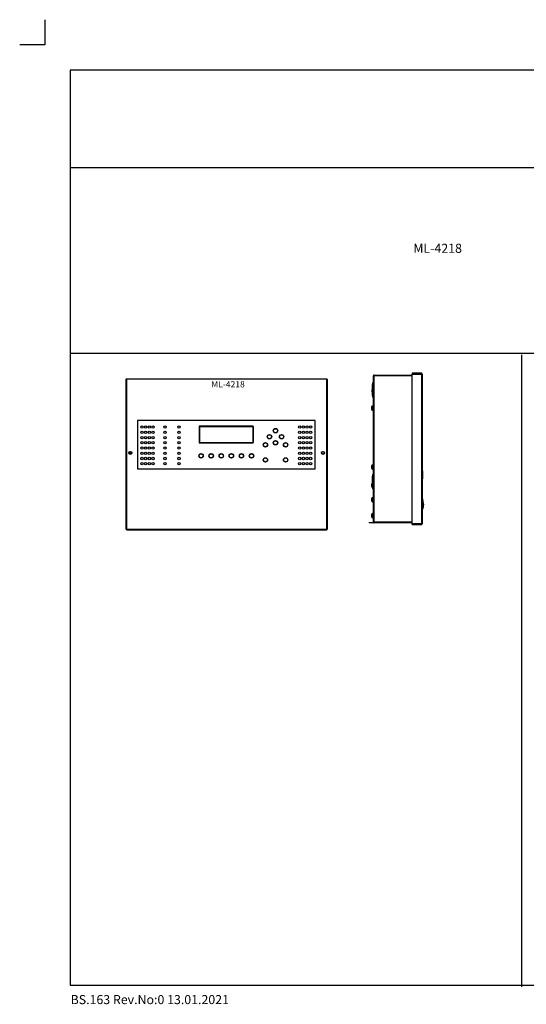
# Model space of a CAD drawing. Units: centimetres. Extents: x 1673 to 4075, y 1070 to 3087.
# Drawn here: x 1673 to 2678, y 1132 to 3087 of the extents above; entities that cross this region are included whole.
import ezdxf
from ezdxf.enums import TextEntityAlignment as Align

# ---------------------------------------------------------------- set-up
doc = ezdxf.new("R2010")
doc.units = ezdxf.units.CM
for name, color, linetype in [('ADRESLI GAZ DEDEKTÖRÜ', 7, 'Continuous'), ('ANTED', 7, 'Continuous'), ('DEKTÖR YAZI', 7, 'Continuous'), ('ML-4218 KARBONMONOKSİT PANELİ', 7, 'Continuous')]:
    doc.layers.add(name, color=color, linetype=linetype)
doc.styles.add('SIMPLEX', font='times.ttf')

# ---------------------------------------------------------------- blocks, each defined once
blk = doc.blocks.new('ML-4218 KARBONMONOKSİT PANELİ')
at = {"layer": 'ML-4218 KARBONMONOKSİT PANELİ', "lineweight": -3}
for p, q in [((-199.3, 126), (-199.3, -171.4)), ((-198.6, 126), (-199.3, 126)), ((-198.1, 127.3), (199.4, 127.3)), ((-198.1, 126.6), (-198.1, 127.3)), ((199.3, 126), (-198, 126)), ((-198, 126), (-198, -171.3)), ((199.3, -171.3), (199.3, 126)), ((199.4, 126.6), (199.4, 127.3)), ((199.9, 126), (200.7, 126)), ((200.7, -171.4), (200.7, 126)), ((176, 44), (-176, 44)), ((-176, 44), (-176, -52)), ((176, -52), (176, 44)), ((53.6, 32.8), (-53.6, 32.8)), ((-53.6, 32.8), (-53.6, 0)), ((-53.2, 32), (53.2, 32)), ((-53.2, 32), (-53.2, 0.8)), ((53.2, 32), (53.2, 0.8)), ((53.6, 0), (53.6, 32.8)), ((-53.6, 0), (53.6, 0)), ((-53.2, 0.8), (53.2, 0.8)), ((-191.4, -17.8), (-191.4, -22.2)), ((-176, -52), (176, -52)), ((-198.6, -171.4), (-199.3, -171.4)), ((-198.1, -171.9), (-198.1, -172.7)), ((-198.1, -172.7), (199.4, -172.7)), ((-198, -171.3), (199.3, -171.3)), ((199.4, -171.9), (199.4, -172.7)), ((199.9, -171.4), (200.7, -171.4))]:
    blk.add_line(p, q, dxfattribs=at)
at = {"layer": 'ML-4218 KARBONMONOKSİT PANELİ', "lineweight": -3, "flags": 128}
for points in [[(-198, 126), (-198, 126)], [(199.3, 126), (199.3, 126)], [(-198, -171.3), (-198, -171.3)], [(199.3, -171.3), (199.3, -171.3)]]:
    blk.add_lwpolyline(points, dxfattribs=at)
at = {"layer": 'ML-4218 KARBONMONOKSİT PANELİ', "lineweight": -3}
for centre, radius in [((-167.2, 31.2), 2.4), ((-167.2, 20.8), 2.4), ((-160, 31.2), 2.4), ((-160, 20.8), 2.4), ((-152.8, 31.2), 2.4), ((-152.8, 20.8), 2.4), ((-145.6, 31.2), 2.4), ((-145.6, 20.8), 2.4), ((-121.6, 31.2), 2.4), ((-121.6, 20.8), 2.4), ((-93.6, 31.2), 2.4), ((-93.6, 20.8), 2.4), ((97.6, 24), 4.4), ((97.6, 24), 4.16), ((97.6, 24), 3.99), ((145.6, 31.2), 2.4), ((145.6, 20.8), 2.4), ((152.8, 31.2), 2.4), ((152.8, 20.8), 2.4), ((160, 31.2), 2.4), ((160, 20.8), 2.4), ((167.2, 31.2), 2.4), ((167.2, 20.8), 2.4), ((-167.2, 10.4), 2.4), ((-167.2, 0), 2.4), ((-160, 10.4), 2.4), ((-160, 0), 2.4), ((-152.8, 10.4), 2.4), ((-152.8, 0), 2.4), ((-145.6, 10.4), 2.4), ((-145.6, 0), 2.4), ((-121.6, 10.4), 2.4), ((-121.6, 0), 2.4), ((-93.6, 10.4), 2.4), ((-93.6, 0), 2.4), ((77.6, -4), 4.4), ((77.6, -4), 4.16), ((85.6, 12), 4.4), ((85.6, 12), 4.16), ((85.6, 12), 3.99), ((97.6, 0), 4.4), ((97.6, 0), 4.16), ((97.6, 0), 3.99), ((109.6, 12), 4.4), ((109.6, 12), 4.16), ((109.6, 12), 3.99), ((117.6, -4), 4.4), ((117.6, -4), 4.16), ((145.6, 10.4), 2.4), ((145.6, 0), 2.4), ((152.8, 10.4), 2.4), ((152.8, 0), 2.4), ((160, 10.4), 2.4), ((160, 0), 2.4), ((167.2, 10.4), 2.4), ((167.2, 0), 2.4), ((-190.4, -20), 3), ((-190.4, -20), 2.4), ((-167.2, -10.4), 2.4), ((-167.2, -20.8), 2.4), ((-160, -10.4), 2.4), ((-160, -20.8), 2.4), ((-152.8, -10.4), 2.4), ((-152.8, -20.8), 2.4), ((-145.6, -10.4), 2.4), ((-145.6, -20.8), 2.4), ((-121.6, -10.4), 2.4), ((-121.6, -20.8), 2.4), ((-93.6, -10.4), 2.4), ((-93.6, -20.8), 2.4), ((77.6, -4), 3.99), ((117.6, -4), 3.99), ((145.6, -10.4), 2.4), ((145.6, -20.8), 2.4), ((152.8, -10.4), 2.4), ((152.8, -20.8), 2.4), ((160, -10.4), 2.4), ((160, -20.8), 2.4), ((167.2, -10.4), 2.4), ((167.2, -20.8), 2.4), ((191.7, -20), 3), ((191.7, -20), 2.4), ((-167.2, -31.2), 2.4), ((-160, -31.2), 2.4), ((-152.8, -31.2), 2.4), ((-145.6, -31.2), 2.4), ((-121.6, -31.2), 2.4), ((-93.6, -31.2), 2.4), ((-50, -26), 4.4), ((-50, -26), 4.16), ((-50, -26), 3.99), ((-30, -26), 4.4), ((-30, -26), 4.16), ((-30, -26), 3.99), ((-10, -26), 4.4), ((-10, -26), 4.16), ((-10, -26), 3.99), ((10, -26), 4.4), ((10, -26), 4.16), ((10, -26), 3.99), ((30, -26), 4.4), ((30, -26), 4.16), ((30, -26), 3.99), ((50, -26), 4.4), ((50, -26), 4.16), ((50, -26), 3.99), ((77.6, -34), 4.4), ((77.6, -34), 4.16), ((77.6, -34), 3.99), ((117.6, -34), 4.4), ((117.6, -34), 4.16), ((117.6, -34), 3.99), ((145.6, -31.2), 2.4), ((152.8, -31.2), 2.4), ((160, -31.2), 2.4), ((167.2, -31.2), 2.4), ((-167.2, -41.6), 2.4), ((-160, -41.6), 2.4), ((-152.8, -41.6), 2.4), ((-145.6, -41.6), 2.4), ((-121.6, -41.6), 2.4), ((-93.6, -41.6), 2.4), ((145.6, -41.6), 2.4), ((152.8, -41.6), 2.4), ((160, -41.6), 2.4), ((167.2, -41.6), 2.4)]:
    blk.add_circle(centre, radius, dxfattribs=at)
for points, knots in [([(-199.3, 126), (-199.3, 126), (-199.3, 126), (-199, 126), (-198.5, 126), (-198.2, 126), (-198, 126)], [0, 0, 0, 0, 0.250001, 0.499998, 0.750003, 1, 1, 1, 1]), ([(-198, 126), (-198, 126.2), (-198, 126.5), (-198, 127), (-198, 127.3), (-198, 127.3), (-198.1, 127.3)], [0, 0, 0, 0, 0.249998, 0.499999, 0.749998, 1, 1, 1, 1]), ([(199.4, 127.3), (199.4, 127.3), (199.4, 127.3), (199.4, 127), (199.4, 126.5), (199.3, 126.2), (199.3, 126)], [0, 0, 0, 0, 0.250002, 0.500001, 0.750002, 1, 1, 1, 1]), ([(199.3, 126), (199.5, 126), (199.9, 126), (200.3, 126), (200.6, 126), (200.6, 126), (200.7, 126)], [0, 0, 0, 0, 0.249998, 0.500003, 0.749998, 1, 1, 1, 1]), ([(-198, -171.3), (-198.2, -171.4), (-198.5, -171.4), (-199, -171.4), (-199.3, -171.4), (-199.3, -171.4), (-199.3, -171.4)], [0, 0, 0, 0, 0.249997, 0.500002, 0.749999, 1, 1, 1, 1]), ([(-198.1, -172.7), (-198, -172.6), (-198, -172.6), (-198, -172.3), (-198, -171.9), (-198, -171.5), (-198, -171.3)], [0, 0, 0, 0, 0.25, 0.500002, 0.750002, 1, 1, 1, 1]), ([(199.3, -171.3), (199.3, -171.5), (199.4, -171.9), (199.4, -172.3), (199.4, -172.6), (199.4, -172.6), (199.4, -172.7)], [0, 0, 0, 0, 0.249998, 0.499998, 0.75, 1, 1, 1, 1]), ([(200.7, -171.4), (200.6, -171.4), (200.6, -171.4), (200.3, -171.4), (199.9, -171.4), (199.5, -171.4), (199.3, -171.3)], [0, 0, 0, 0, 0.250002, 0.499997, 0.750002, 1, 1, 1, 1])]:
    blk.add_open_spline(points, degree=3, knots=knots, dxfattribs=at)
at = {"layer": 'DEKTÖR YAZI', "style": 'SIMPLEX'}
blk.add_text('ML-4218', height=12.45, dxfattribs=at).set_placement((3.4, 114.5), align=Align.MIDDLE)

msp = doc.modelspace()

# ---------------------------------------------------------------- linework, layer by layer
msp.add_lwpolyline([(1722.9, 3086.9), (1722.9, 3036.9), (1672.9, 3036.9)])
at = {"layer": 'ANTED'}
for p, q in [((1772.9, 2986.9), (1772.9, 2424.4)), ((3974.9, 2792.7), (1772.9, 2792.7)), ((1772.9, 2424.4), (1772.9, 1169.5)), ((3974.9, 2424.4), (1772.9, 2424.4)), ((2668, 2421.3), (2668, 1166.5)), ((1772.9, 1169.5), (3974.9, 1169.5))]:
    msp.add_line(p, q, dxfattribs=at)
msp.add_lwpolyline([(3974.9, 2424.4), (3974.9, 2986.9), (1772.9, 2986.9)], dxfattribs=at)
at = {"layer": 'ML-4218 KARBONMONOKSİT PANELİ', "lineweight": -3}
for p, q in [((2374.4, 2378.7), (2374.4, 2379.6)), ((2374.4, 2090.5), (2374.4, 2378.7)), ((2375.4, 2378.7), (2375.4, 2379.6)), ((2375.5, 2381), (2376.3, 2381.1)), ((2375.5, 2380), (2375.5, 2381)), ((2375.5, 2381), (2376, 2381)), ((2375.9, 2381.1), (2376.3, 2381.1)), ((2375.9, 2380.1), (2376.3, 2380.1)), ((2375.9, 2090.2), (2375.9, 2379.1)), ((2376, 2381), (2451.4, 2381.1)), ((2376, 2380), (2376, 2381)), ((2376.3, 2381.1), (2376.3, 2380.1)), ((2376.3, 2380.1), (2451.4, 2380.1)), ((2469.7, 2384.8), (2451.4, 2384.8)), ((2451.4, 2384.8), (2451.4, 2383.9)), ((2469.7, 2383.9), (2451.4, 2383.9)), ((2451.4, 2086.1), (2451.4, 2383.2)), ((2451.4, 2383.2), (2469.7, 2383.2)), ((2469.7, 2383.9), (2469.7, 2384.8)), ((2469.7, 2383.2), (2469.7, 2086.1)), ((2471.4, 2383.1), (2471.4, 2086.1)), ((2371.9, 2350.4), (2371.9, 2352.1)), ((2371.9, 2352.1), (2371.9, 2352.1)), ((2371.9, 2352.1), (2371.9, 2352.1)), ((2371.9, 2348.2), (2371.9, 2349.6)), ((2371.9, 2348.2), (2371.9, 2348.2)), ((2372.4, 2353), (2372.4, 2362.5)), ((2372.4, 2340.5), (2372.4, 2347.3)), ((2372.9, 2353.1), (2372.9, 2347.1)), ((2371.4, 2312.6), (2371.4, 2318.6)), ((2372.4, 2319.6), (2372.4, 2311.6)), ((2371.4, 2195.6), (2371.4, 2201.6)), ((2372.4, 2202.6), (2372.4, 2194.6)), ((2472, 2191.2), (2472, 2175)), ((2372.4, 2158.4), (2372.4, 2180.4)), ((2371.4, 2159.1), (2371.4, 2165.1)), ((2372.4, 2158.4), (2372.4, 2158.1)), ((2371.4, 2136.4), (2371.4, 2136.6)), ((2371.4, 2130.6), (2371.4, 2136.4)), ((2372.4, 2137.6), (2372.4, 2137.4)), ((2372.4, 2137.4), (2372.4, 2129.6)), ((2474.1, 2124.6), (2474.1, 2123.4)), ((2371.4, 2099.1), (2371.4, 2105.1)), ((2372.4, 2106.1), (2372.4, 2098.1)), ((2366.5, 2089.1), (2366.5, 2088.1)), ((2376.3, 2088.1), (2366.5, 2088.1)), ((2367, 2088.1), (2366.5, 2088.1)), ((2367, 2088.1), (2367, 2089.1)), ((2451.4, 2088.1), (2367, 2088.1)), ((2374.4, 2089.6), (2374.4, 2090.5)), ((2375.4, 2089.6), (2375.4, 2090.5)), ((2375.4, 2089.6), (2375.4, 2089.1)), ((2376.3, 2089.1), (2375.9, 2089.1)), ((2376.3, 2088.1), (2375.9, 2088.1)), ((2451.4, 2089.1), (2376.3, 2089.1)), ((2376.3, 2089.1), (2376.3, 2088.1)), ((2469.7, 2086.1), (2451.4, 2086.1)), ((2451.4, 2085.4), (2469.7, 2085.4)), ((2451.4, 2084.5), (2451.4, 2085.4)), ((2451.4, 2084.5), (2469.7, 2084.5)), ((2469.7, 2085.4), (2469.7, 2084.5))]:
    msp.add_line(p, q, dxfattribs=at)
for centre, radius, start, end in [((2378.4, 2362.5), 6, 131.8103, 180), ((2374.8, 2380.1), 1.5, 315.5502, 0), ((2372.9, 2352.1), 1, 90, 180), ((2372.9, 2348.1), 1, 197.004, 270), ((2378.4, 2340.5), 6, 180, 228.1897), ((2372.4, 2318.6), 1, 90, 180), ((2372.4, 2312.6), 1, 180, 270), ((2372.4, 2201.6), 1, 90, 180), ((2372.4, 2195.6), 1, 180, 270), ((2378.4, 2180.4), 6, 131.8103, 180), ((2372.4, 2165.1), 1, 90, 180), ((2372.4, 2159.1), 1, 180, 270), ((2378.4, 2158.4), 6, 180, 228.1897), ((2372.4, 2136.6), 1, 90, 180), ((2372.4, 2130.6), 1, 180, 270), ((2372.4, 2105.1), 1, 90, 180), ((2372.4, 2099.1), 1, 180, 270), ((2374.8, 2089.1), 1.5, 0, 44.4498)]:
    msp.add_arc(centre, radius, start, end, dxfattribs=at)
for points, knots in [([(2375.9, 2381.1), (2375.7, 2381.1), (2375.5, 2381.1), (2375.2, 2381), (2374.9, 2380.8), (2374.7, 2380.6), (2374.5, 2380.3), (2374.4, 2380), (2374.4, 2379.8), (2374.4, 2379.6)], [0, 0, 0, 0, 0.210065, 0.32277, 0.441907, 0.568455, 0.703222, 0.846892, 1, 1, 1, 1]), ([(2374.4, 2378.7), (2374.4, 2378.7), (2374.4, 2378.7), (2374.5, 2378.6), (2374.6, 2378.6), (2374.8, 2378.7), (2375.1, 2378.7), (2375.4, 2378.9), (2375.7, 2379), (2375.9, 2379.1)], [0, 0, 0, 0, 0.124227, 0.246625, 0.368249, 0.490162, 0.613425, 0.73906, 1, 1, 1, 1]), ([(2375.9, 2380.1), (2375.8, 2380.1), (2375.8, 2380.1), (2375.7, 2380.1), (2375.6, 2380), (2375.5, 2380), (2375.4, 2379.9), (2375.4, 2379.8), (2375.4, 2379.7), (2375.4, 2379.6)], [0, 0, 0, 0, 0.2831133, 0.4056425, 0.5202684, 0.6319166, 0.7458931, 0.8671963, 1, 1, 1, 1]), ([(2471.4, 2383.1), (2471.4, 2383.3), (2471.3, 2383.8), (2470.9, 2384.3), (2470.4, 2384.7), (2469.9, 2384.8), (2469.7, 2384.8)], [0, 0, 0, 0, 0.249998, 0.499999, 0.749998, 1, 1, 1, 1]), ([(2470.5, 2383.1), (2470.5, 2383.2), (2470.4, 2383.4), (2470.3, 2383.7), (2470, 2383.8), (2469.8, 2383.9), (2469.7, 2383.9)], [0, 0, 0, 0, 0.249999, 0.500002, 0.750001, 1, 1, 1, 1]), ([(2469.7, 2383.2), (2469.9, 2383.2), (2470.4, 2383.2), (2470.9, 2383.2), (2471.3, 2383.1), (2471.4, 2383.1), (2471.4, 2383.1)], [0, 0, 0, 0, 0.250001, 0.499998, 0.750003, 1, 1, 1, 1]), ([(2371.9, 2349.6), (2371.9, 2349.6), (2371.9, 2349.6), (2372, 2349.6), (2372, 2349.6)], [0, 0, 0, 0, 0.804465, 1, 1, 1, 1]), ([(2474.1, 2124.6), (2473.9, 2126.2), (2473.5, 2129.4), (2472.5, 2133.8), (2471.7, 2136.6), (2471.4, 2137.9)], [0, 0, 0, 0, 0.356757, 0.715655, 1, 1, 1, 1]), ([(2471.4, 2113.5), (2471.7, 2114.3), (2472.7, 2116.2), (2473.7, 2119.5), (2473.9, 2122.1), (2474.1, 2123.4)], [0, 0, 0, 0, 0.242252, 0.623567, 1, 1, 1, 1]), ([(2375.9, 2090.2), (2375.7, 2090.2), (2375.5, 2090.4), (2375.2, 2090.5), (2374.9, 2090.5), (2374.7, 2090.6), (2374.5, 2090.6), (2374.4, 2090.6), (2374.4, 2090.5), (2374.4, 2090.5)], [0, 0, 0, 0, 0.210064, 0.322771, 0.441908, 0.568455, 0.703222, 0.846885, 1, 1, 1, 1]), ([(2374.4, 2089.6), (2374.4, 2089.5), (2374.4, 2089.3), (2374.5, 2089), (2374.6, 2088.8), (2374.8, 2088.5), (2375.1, 2088.3), (2375.4, 2088.2), (2375.7, 2088.1), (2375.9, 2088.1)], [0, 0, 0, 0, 0.124221, 0.246625, 0.368249, 0.490162, 0.613425, 0.73906, 1, 1, 1, 1]), ([(2375.4, 2089.6), (2375.4, 2089.6), (2375.4, 2089.5), (2375.4, 2089.4), (2375.5, 2089.3), (2375.5, 2089.2), (2375.6, 2089.2), (2375.7, 2089.1), (2375.8, 2089.1), (2375.9, 2089.1)], [0, 0, 0, 0, 0.113759, 0.217278, 0.317687, 0.42275, 0.539312, 0.672441, 1, 1, 1, 1]), ([(2471.4, 2086.1), (2471.4, 2086.1), (2471.3, 2086.1), (2470.9, 2086.1), (2470.4, 2086.1), (2469.9, 2086.1), (2469.7, 2086.1)], [0, 0, 0, 0, 0.249997, 0.500002, 0.749999, 1, 1, 1, 1]), ([(2469.7, 2085.4), (2469.8, 2085.4), (2470, 2085.4), (2470.3, 2085.6), (2470.4, 2085.8), (2470.5, 2086), (2470.5, 2086.1)], [0, 0, 0, 0, 0.249999, 0.499998, 0.750001, 1, 1, 1, 1]), ([(2469.7, 2084.5), (2469.9, 2084.5), (2470.4, 2084.5), (2470.9, 2084.9), (2471.3, 2085.5), (2471.4, 2085.9), (2471.4, 2086.1)], [0, 0, 0, 0, 0.25, 0.500002, 0.750002, 1, 1, 1, 1])]:
    msp.add_open_spline(points, degree=3, knots=knots, dxfattribs=at)
for points in [[(2374.4, 2379.6), (2375.4, 2379.6)], [(2375.4, 2378.7), (2374.4, 2378.7)], [(2375.9, 2381.1), (2375.9, 2380.1)], [(2371.9, 2352.1), (2371.9, 2352.1)], [(2371.9, 2352.1), (2371.9, 2352.1)], [(2372, 2350.4), (2371.9, 2350.4)], [(2371.9, 2350.4), (2371.9, 2349.6)], [(2371.9, 2348.2), (2371.9, 2347.8)], [(2371.9, 2347.8), (2371.9, 2348.2)], [(2371.9, 2347.8), (2371.9, 2347.8)], [(2372, 2349.6), (2372, 2350.4)], [(2374.4, 2353.1), (2372.9, 2353.1)], [(2372.9, 2347.1), (2374.4, 2347.1)], [(2374.4, 2319.6), (2372.4, 2319.6)], [(2372.4, 2311.6), (2374.4, 2311.6)], [(2374.4, 2202.6), (2372.4, 2202.6)], [(2372.4, 2194.6), (2374.4, 2194.6)], [(2472, 2191.2), (2471.4, 2191.6)], [(2471.4, 2174.7), (2472, 2175)], [(2372.4, 2158.1), (2372.4, 2158.1)], [(2374.4, 2137.6), (2372.4, 2137.6)], [(2372.4, 2129.6), (2374.4, 2129.6)], [(2374.4, 2106.1), (2372.4, 2106.1)], [(2372.4, 2098.1), (2374.4, 2098.1)], [(2374.4, 2090.5), (2375.4, 2090.5)], [(2374.4, 2089.6), (2375.4, 2089.6)], [(2375.9, 2088.1), (2375.9, 2089.1)]]:
    msp.add_open_spline(points, degree=1, dxfattribs=at)

# ---------------------------------------------------------------- block references
msp.add_blockref('ML-4218 KARBONMONOKSİT PANELİ', (2082.7, 2246.8), dxfattribs=at)

# ---------------------------------------------------------------- texts
at = {"layer": 'ADRESLI GAZ DEDEKTÖRÜ', "lineweight": -3, "insert": (1773.9, 1150.1), "char_height": 18, "width": 420.365, "attachment_point": 1}
msp.add_mtext('\\fTimes New Roman|b0|i0|c0|p34;BS.163 Rev.No:0 13.01.2021', dxfattribs=at)
at = {"layer": 'ML-4218 KARBONMONOKSİT PANELİ', "insert": (2453.8, 2624), "char_height": 15.947, "width": 356.473, "attachment_point": 7}
msp.add_mtext('\\fTimes New Roman|b0|i0;\\H1.128722x;\\W1;ML-4218', dxfattribs=at)

doc.saveas('drawing.dxf')
